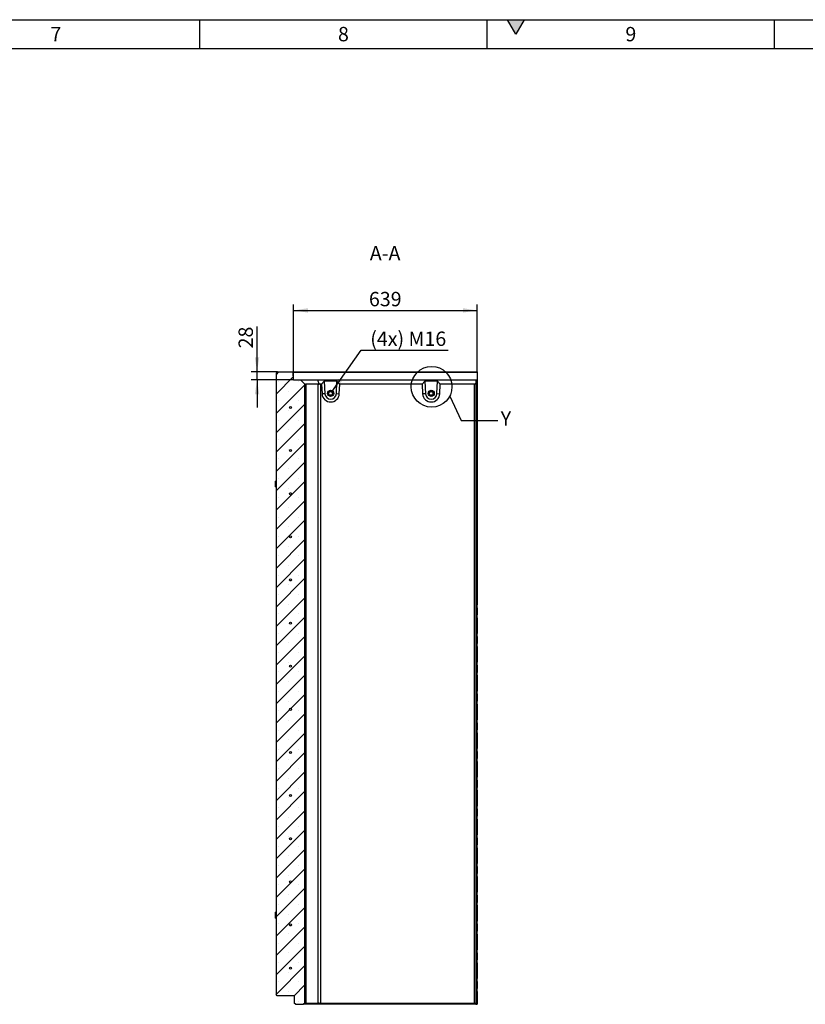
# Model space of a CAD drawing. Units: millimetres. Extents: x 300 to 11805, y 100 to 8300.
# Drawn here: x 6313 to 9047, y 4875 to 8300 of the extents above; entities that cross this region are included whole.
import ezdxf

# ---------------------------------------------------------------- set-up
doc = ezdxf.new("R2010")
doc.units = ezdxf.units.MM
doc.header["$LTSCALE"] = 20
doc.layers.get('0').update_dxf_attribs({"color": 1})
for name, color, linetype in [('376089', 7, 'Continuous'), ('DIMENSION', 3, 'Continuous'), ('NOTES', 7, 'Continuous')]:
    doc.layers.add(name, color=color, linetype=linetype)
doc.styles.add('SLDTEXTSTYLE1', font='TXT', dxfattribs={"width": 0.605})
doc.dimstyles.new('SLDDIMSTYLE0', dxfattribs={"dimtxt": 50, "dimasz": 50, "dimexe": 0, "dimexo": 0.0625, "dimgap": 12.5, "dimtad": 1, "dimrnd": 1e-09, "dimzin": 12, "dimdsep": 46, "dimtxsty": 'SLDTEXTSTYLE1', "dimsah": 1, "dimcen": 0.09, "dimadec": 0, "dimazin": 3, "dimtfac": 1, "dimtofl": 0, "dimtmove": 0, "dimatfit": 3, "dimfxl": 0, "dimfrac": 2, "dimtolj": 1, "dimtzin": 12, "dimarcsym": 0})
doc.dimstyles.new('SLDDIMSTYLE1', dxfattribs={"dimtxt": 50, "dimasz": 50, "dimexe": 0, "dimexo": 0.0625, "dimgap": 12.5, "dimtad": 1, "dimrnd": 1e-09, "dimzin": 12, "dimdsep": 46, "dimtxsty": 'SLDTEXTSTYLE1', "dimsah": 1, "dimcen": 0.09, "dimadec": 0, "dimazin": 3, "dimtfac": 1, "dimtmove": 0, "dimatfit": 0, "dimfxl": 0, "dimfrac": 2, "dimtolj": 1, "dimtzin": 12, "dimarcsym": 0})
doc.dimstyles.new('SLDDIMSTYLE2', dxfattribs={"dimtxt": 50, "dimasz": 50, "dimexe": 0, "dimexo": 0.0625, "dimgap": 12.5, "dimtad": 0, "dimtih": 1, "dimtoh": 1, "dimrnd": 1e-09, "dimzin": 12, "dimdsep": 46, "dimtxsty": 'SLDTEXTSTYLE1', "dimsah": 1, "dimcen": 0, "dimadec": 0, "dimazin": 3, "dimtfac": 1, "dimtofl": 0, "dimtmove": 0, "dimatfit": 3, "dimfxl": 0, "dimfrac": 2, "dimtolj": 1, "dimtzin": 12, "dimarcsym": 0})
doc.dimstyles.new('SLDDIMSTYLE3', dxfattribs={"dimtxt": 0.18, "dimasz": 50, "dimexe": 0, "dimexo": 0.0625, "dimgap": 0, "dimtad": 0, "dimtih": 1, "dimtoh": 1, "dimdec": 0, "dimrnd": 1e-09, "dimzin": 0, "dimdsep": 46, "dimtxsty": 'Standard', "dimblk1": '1057689-M_005__None', "dimblk2": '1057689-M_005__None', "dimsah": 1, "dimcen": 0.09, "dimadec": 0, "dimazin": 0, "dimtfac": 50, "dimtdec": 0, "dimtofl": 0, "dimtmove": 0, "dimatfit": 3, "dimldrblk": '1057689-M_005__None', "dimfxl": 0, "dimfrac": 2, "dimtolj": 1, "dimtzin": 0, "dimarcsym": 0})
pattern_1 = [(135, (0, 0), (-5388, -5388), []), (135, (-6e-12, 1796), (-5388, -5388), []), (135, (-1e-11, 3592), (-5388, -5388), []), (135, (-2e-11, 5388), (-5388, -5388), [])]

# ---------------------------------------------------------------- blocks, each defined once
blk = doc.blocks.new('1057689-M_005__D_4')
at = {"layer": 'DIMENSION'}
for p, q in [((7139.2, 7075.2), (7139.2, 7233.1)), ((7210.3, 7075.2), (7119.2, 7075.2)), ((7139.2, 7047.2), (7139.2, 7075.2)), ((7266.3, 7047.2), (7119.2, 7047.2)), ((7139.2, 7047.2), (7139.2, 6951.1))]:
    blk.add_line(p, q, dxfattribs=at)
for points in [[(7139.2, 7075.2), (7146.9, 7125.2), (7131.5, 7125.2)], [(7139.2, 7047.2), (7131.5, 6997.2), (7146.9, 6997.2)]]:
    blk.add_solid(points, dxfattribs=at)
at = {"layer": 'DIMENSION', "insert": (7074.8, 7156.7), "char_height": 50, "attachment_point": 1, "rotation": 90, "style": 'SLDTEXTSTYLE1'}
blk.add_mtext('28', dxfattribs=at)
blk = doc.blocks.new('1057689-M_005__D_5')
at = {"layer": 'DIMENSION'}
for p, q in [((7266.3, 7047.2), (7266.3, 7308.8)), ((7905.3, 7073.2), (7905.3, 7308.8)), ((7266.3, 7288.8), (7905.3, 7288.8))]:
    blk.add_line(p, q, dxfattribs=at)
for points in [[(7266.3, 7288.8), (7316.3, 7281.1), (7316.3, 7296.5)], [(7905.3, 7288.8), (7855.3, 7296.5), (7855.3, 7281.1)]]:
    blk.add_solid(points, dxfattribs=at)
at = {"layer": 'DIMENSION', "insert": (7528.5, 7353.2), "char_height": 50, "attachment_point": 1, "style": 'SLDTEXTSTYLE1'}
blk.add_mtext('639', dxfattribs=at)
blk = doc.blocks.new('1057689-M_005__D_6')
at = {"layer": 'DIMENSION'}
for p, q in [((7399.2, 7006), (7501.2, 7150.8)), ((7501.2, 7150.8), (7804, 7150.8))]:
    blk.add_line(p, q, dxfattribs=at)
blk.add_solid([(7399.2, 7006), (7434.3, 7042.4), (7421.7, 7051.3)], dxfattribs=at)
at = {"layer": 'DIMENSION', "insert": (7533, 7215.3), "char_height": 50, "attachment_point": 1, "style": 'SLDTEXTSTYLE1'}
blk.add_mtext('(4x) M16', dxfattribs=at)
blk = doc.blocks.new('1057689-M_005__None')
blk = doc.blocks.new('1057689-M_005_Section_A-A')
h = blk.add_hatch()
h.set_pattern_fill('SACNCR', color=256, scale=20, style=0)
h.set_pattern_definition([(45, (-7905.29, -6092.243), (-33.67596, 33.67596), []), (45, (-7871.614, -6092.243), (-33.67596, 33.67596), [0, -47.625])])
h.paths.add_polyline_path([(-604, -1217), (-600, -1213), (-600, 940), (-615, 955), (-639, 955), (-639.9, 980.9), (-642, 983), (-695, 983), (-700, 978), (-700, -1183), (-696, -1187), (-637.5, -1187), (-636.6, -1213), (-632.4, -1217)], flags=0)
edge = h.paths.add_edge_path(flags=0)
edge.add_arc((-650, -941), 3.5, 0, 360)
edge = h.paths.add_edge_path(flags=0)
edge.add_arc((-650, 409), 3.5, 0, 360)
edge = h.paths.add_edge_path(flags=0)
edge.add_arc((-650, -191), 3.5, 0, 360)
edge = h.paths.add_edge_path(flags=0)
edge.add_arc((-650, -791), 3.5, 0, 360)
edge = h.paths.add_edge_path(flags=0)
edge.add_arc((-650, 859), 3.5, 0, 360)
edge = h.paths.add_edge_path(flags=0)
edge.add_arc((-650, 259), 3.5, 0, 360)
edge = h.paths.add_edge_path(flags=0)
edge.add_arc((-650, -341), 3.5, 0, 360)
edge = h.paths.add_edge_path(flags=0)
edge.add_arc((-650, -641), 3.5, 0, 360)
edge = h.paths.add_edge_path(flags=0)
edge.add_arc((-650, -41), 3.5, 0, 360)
edge = h.paths.add_edge_path(flags=0)
edge.add_arc((-650, 559), 3.5, 0, 360)
edge = h.paths.add_edge_path(flags=0)
edge.add_arc((-650, -1091), 3.5, 0, 360)
edge = h.paths.add_edge_path(flags=0)
edge.add_arc((-650, -491), 3.5, 0, 360)
edge = h.paths.add_edge_path(flags=0)
edge.add_arc((-650, 109), 3.5, 0, 360)
edge = h.paths.add_edge_path(flags=0)
edge.add_arc((-650, 709), 3.5, 0, 360)
for p, q in [((-700, 978), (-695, 983)), ((-700, 978), (-700, -1183)), ((-695, 983), (-642, 983)), ((-642, 983), (-639.9, 980.9)), ((-642, 983), (0, 983)), ((-639, 955), (-639.9, 980.9)), ((0, 980.9), (-639.9, 980.9)), ((0, 983), (0, 980.9)), ((0, 980.9), (0, 955)), ((-639, 955), (-615, 955)), ((-615, 955), (-600, 940)), ((-615, 955), (-556.3, 955)), ((-600, -1213), (-600, 940)), ((-600, 940), (-599.1, 939.1)), ((-553.5, 940), (-596.5, 940)), ((-596.5, 940), (-596.5, -1213)), ((-556.3, 955), (-549.6, 939.1)), ((-556.3, 955), (-5, 955)), ((-553.5, -1213), (-553.5, 940)), ((-542, 940), (-545.1, 940)), ((-545.1, 940), (-545.1, -1213)), ((-532.7, 950), (-542, 940)), ((-542, 940), (-539.9, 906.2)), ((-488.2, 950), (-532.7, 950)), ((-532.7, 950), (-530.1, 906.8)), ((-490.1, 907.1), (-488.2, 950)), ((-478.6, 940), (-488.2, 950)), ((-480, 906.7), (-478.6, 940)), ((-192, 940), (-478.6, 940)), ((-182.7, 950), (-192, 940)), ((-192, 940), (-190, 906.2)), ((-138.3, 950), (-182.7, 950)), ((-182.7, 950), (-180.1, 906.8)), ((-140.1, 907.1), (-138.3, 950)), ((-128.6, 940), (-138.3, 950)), ((-130, 906.7), (-128.6, 940)), ((-9, 940), (-128.6, 940)), ((-9, 940), (-5, 944)), ((-9, -1213), (-9, 940)), ((-5, 955), (-5, 944)), ((-5, 955), (0, 955)), ((-5, 944), (-5, -1217)), ((0, 955), (0, 172.5)), ((-530.1, 906.8), (-539.9, 906.2)), ((-490.1, 907.1), (-480, 906.7)), ((-180.1, 906.8), (-190, 906.2)), ((-140.1, 907.1), (-130, 906.7)), ((-702, 593), (-702, 602.5)), ((-702, 583.5), (-702, 593)), ((-700, 603), (-701.5, 603)), ((-701.5, 593), (-701.5, 603)), ((-701.5, 583), (-701.5, 593)), ((-701.5, 583), (-700, 583)), ((-5, 172.5), (0, 172.5)), ((0, 162.5), (0, 172.5)), ((-5, 162.1), (0, 162.5)), ((-5, 137.9), (0, 137.5)), ((0, 162.5), (0, 137.5)), ((0, 127.5), (0, 137.5)), ((-5, 127.5), (0, 127.5)), ((0, 127.5), (0, 72.5)), ((-5, 72.5), (0, 72.5)), ((0, 62.5), (0, 72.5)), ((-5, 62.1), (0, 62.5)), ((-5, 37.9), (0, 37.5)), ((0, 62.5), (0, 37.5)), ((0, 27.5), (0, 37.5)), ((-5, 27.5), (0, 27.5)), ((0, 27.5), (0, -27.5)), ((-5, -27.5), (0, -27.5)), ((0, -37.5), (0, -27.5)), ((-5, -37.9), (0, -37.5)), ((-5, -62.1), (0, -62.5)), ((0, -37.5), (0, -62.5)), ((0, -72.5), (0, -62.5)), ((-5, -72.5), (0, -72.5)), ((0, -72.5), (0, -127.5)), ((-5, -127.5), (0, -127.5)), ((0, -137.5), (0, -127.5)), ((-5, -137.9), (0, -137.5)), ((-5, -162.1), (0, -162.5)), ((0, -137.5), (0, -162.5)), ((0, -172.5), (0, -162.5)), ((-5, -172.5), (0, -172.5)), ((0, -172.5), (0, -227.5)), ((-5, -227.5), (0, -227.5)), ((-5, -237.9), (0, -237.5)), ((0, -237.5), (0, -227.5)), ((0, -237.5), (0, -262.5)), ((-5, -262.1), (0, -262.5)), ((-5, -272.5), (0, -272.5)), ((0, -272.5), (0, -262.5)), ((0, -272.5), (0, -327.5)), ((-5, -327.5), (0, -327.5)), ((-5, -337.9), (0, -337.5)), ((0, -337.5), (0, -327.5)), ((0, -337.5), (0, -362.5)), ((-5, -362.1), (0, -362.5)), ((-5, -372.5), (0, -372.5)), ((0, -372.5), (0, -362.5)), ((0, -372.5), (0, -427.5)), ((-5, -427.5), (0, -427.5)), ((-5, -437.9), (0, -437.5)), ((0, -437.5), (0, -427.5)), ((0, -437.5), (0, -462.5)), ((-5, -462.1), (0, -462.5)), ((-5, -472.5), (0, -472.5)), ((0, -472.5), (0, -462.5)), ((0, -472.5), (0, -527.5)), ((-5, -527.5), (0, -527.5)), ((-5, -537.9), (0, -537.5)), ((0, -537.5), (0, -527.5)), ((0, -537.5), (0, -562.5)), ((-5, -562.1), (0, -562.5)), ((-5, -572.5), (0, -572.5)), ((0, -572.5), (0, -562.5)), ((0, -572.5), (0, -627.5)), ((-5, -627.5), (0, -627.5)), ((-5, -637.9), (0, -637.5)), ((0, -637.5), (0, -627.5)), ((0, -637.5), (0, -662.5)), ((-5, -662.1), (0, -662.5)), ((-5, -672.5), (0, -672.5)), ((0, -672.5), (0, -662.5)), ((0, -672.5), (0, -727.5)), ((-5, -727.5), (0, -727.5)), ((-5, -737.9), (0, -737.5)), ((0, -737.5), (0, -727.5)), ((0, -737.5), (0, -762.5)), ((-5, -762.1), (0, -762.5)), ((-5, -772.5), (0, -772.5)), ((0, -772.5), (0, -762.5)), ((0, -772.5), (0, -827.5)), ((-5, -827.5), (0, -827.5)), ((-5, -837.9), (0, -837.5)), ((0, -837.5), (0, -827.5)), ((0, -837.5), (0, -862.5)), ((-5, -862.1), (0, -862.5)), ((-5, -872.5), (0, -872.5)), ((0, -872.5), (0, -862.5)), ((0, -872.5), (0, -927.5)), ((-702, -907), (-702, -897.5)), ((-702, -916.5), (-702, -907)), ((-700, -897), (-701.5, -897)), ((-701.5, -907), (-701.5, -897)), ((-701.5, -917), (-701.5, -907)), ((-701.5, -917), (-700, -917)), ((-5, -927.5), (0, -927.5)), ((-5, -937.9), (0, -937.5)), ((0, -937.5), (0, -927.5)), ((0, -937.5), (0, -962.5)), ((-5, -962.1), (0, -962.5)), ((-5, -972.5), (0, -972.5)), ((0, -972.5), (0, -962.5)), ((0, -972.5), (0, -1027.5)), ((-5, -1027.5), (0, -1027.5)), ((-5, -1037.9), (0, -1037.5)), ((0, -1037.5), (0, -1027.5)), ((0, -1037.5), (0, -1062.5)), ((-5, -1062.1), (0, -1062.5)), ((-5, -1072.5), (0, -1072.5)), ((0, -1072.5), (0, -1062.5)), ((0, -1072.5), (0, -1127.5)), ((-5, -1127.5), (0, -1127.5)), ((0, -1137.5), (0, -1127.5)), ((-5, -1137.9), (0, -1137.5)), ((-5, -1162.1), (0, -1162.5)), ((0, -1137.5), (0, -1162.5)), ((0, -1172.5), (0, -1162.5)), ((-696, -1187), (-700, -1183)), ((-637.5, -1187), (-696, -1187)), ((-637.5, -1187), (-636.6, -1213)), ((-5, -1172.5), (0, -1172.5)), ((0, -1172.5), (0, -1217)), ((-632.4, -1217), (-636.6, -1213)), ((-632.4, -1217), (-604, -1217)), ((-600, -1213), (-604, -1217)), ((-551.7, -1217), (-604, -1217)), ((-599.1, -1212.1), (-600, -1213)), ((-596.5, -1213), (-553.5, -1213)), ((-551.7, -1217), (-549.6, -1212.1)), ((-5, -1217), (-551.7, -1217)), ((-545.1, -1213), (-9, -1213)), ((-5, -1217), (-9, -1213)), ((-5, -1217), (-5, -1217)), ((-5, -1217), (0, -1217))]:
    blk.add_line(p, q)
for centre, radius in [((-510.1, 908), 10.7), ((-510.1, 908), 7), ((-510.4, 908), 6.4), ((-160.1, 908), 10.7), ((-160.1, 908), 10.7), ((-160.1, 908), 7), ((-160.4, 908), 6.4), ((-650, 859), 3.5), ((-650, 709), 3.5), ((-650, 559), 3.5), ((-650, 409), 3.5), ((-650, 259), 3.5), ((-650, 109), 3.5), ((-650, -41), 3.5), ((-650, -191), 3.5), ((-650, -341), 3.5), ((-650, -491), 3.5), ((-650, -641), 3.5), ((-650, -791), 3.5), ((-650, -941), 3.5), ((-650, -1091), 3.5)]:
    blk.add_circle(centre, radius)
for centre, radius, start, end in [((-510, 908), 30, 183.4999, 357.5002), ((-510.1, 908), 20, 183.4999, 357.5001), ((-160, 908), 30, 183.4999, 357.5002), ((-160.1, 908), 20, 183.4999, 357.5001), ((-701.5, 602.5), 0.5, 90, 180), ((-701.5, 583.5), 0.5, 180, 270), ((-701.5, -897.5), 0.5, 90, 180), ((-701.5, -916.5), 0.5, 180, 270)]:
    blk.add_arc(centre, radius, start, end)
for centre, major_axis, ratio, start_param, end_param in [((-588, 928), (11.1, -11.1), 0.41166, 2.751075, 3.141593), ((-545, 928), (11.1, -11.1), 0.41166, 2.360558, 2.751075), ((-545, 928), (8.52, -8.52), 0.991311, 2.360558, 2.751075), ((-588, -1201), (11.1, 11.1), 0.41166, 3.141593, 3.53211), ((-545, -1201), (11.1, 11.1), 0.41166, 3.53211, 3.922627), ((-545, -1201), (8.52, 8.52), 0.991311, 3.53211, 3.922627)]:
    blk.add_ellipse(centre, major_axis=major_axis, ratio=ratio, start_param=start_param, end_param=end_param)

msp = doc.modelspace()

# ---------------------------------------------------------------- hatches: boundary and pattern name
msp.add_hatch(color=256).paths.add_polyline_path([(8011.132, 8300), (8040, 8250), (8068.868, 8300)], flags=0)
h = msp.add_hatch()
h.set_pattern_fill('DIN 201 STEEL AND STEEL CAST IRON', color=256, scale=20, angle=90, style=0, pattern_type=2)
h.set_pattern_definition(pattern_1)
edge = h.paths.add_edge_path(flags=0)
edge.add_arc((7255.29, 6951.243), 3.5, 0, 360)
h = msp.add_hatch()
h.set_pattern_fill('DIN 201 STEEL AND STEEL CAST IRON', color=256, scale=20, angle=90, style=0, pattern_type=2)
h.set_pattern_definition(pattern_1)
edge = h.paths.add_edge_path(flags=0)
edge.add_arc((7255.29, 6801.243), 3.5, 0, 360)
h = msp.add_hatch()
h.set_pattern_fill('DIN 201 STEEL AND STEEL CAST IRON', color=256, scale=20, angle=90, style=0, pattern_type=2)
h.set_pattern_definition(pattern_1)
edge = h.paths.add_edge_path(flags=0)
edge.add_arc((7255.29, 6651.243), 3.5, 0, 360)
h = msp.add_hatch()
h.set_pattern_fill('DIN 201 STEEL AND STEEL CAST IRON', color=256, scale=20, angle=90, style=0, pattern_type=2)
h.set_pattern_definition(pattern_1)
edge = h.paths.add_edge_path(flags=0)
edge.add_arc((7255.29, 6501.243), 3.5, 0, 360)
h = msp.add_hatch()
h.set_pattern_fill('DIN 201 STEEL AND STEEL CAST IRON', color=256, scale=20, angle=90, style=0, pattern_type=2)
h.set_pattern_definition(pattern_1)
edge = h.paths.add_edge_path(flags=0)
edge.add_arc((7255.29, 6351.243), 3.5, 0, 360)
h = msp.add_hatch()
h.set_pattern_fill('DIN 201 STEEL AND STEEL CAST IRON', color=256, scale=20, angle=90, style=0, pattern_type=2)
h.set_pattern_definition(pattern_1)
edge = h.paths.add_edge_path(flags=0)
edge.add_arc((7255.29, 6201.243), 3.5, 0, 360)
h = msp.add_hatch()
h.set_pattern_fill('DIN 201 STEEL AND STEEL CAST IRON', color=256, scale=20, angle=90, style=0, pattern_type=2)
h.set_pattern_definition(pattern_1)
edge = h.paths.add_edge_path(flags=0)
edge.add_arc((7255.29, 6051.243), 3.5, 0, 360)
h = msp.add_hatch()
h.set_pattern_fill('DIN 201 STEEL AND STEEL CAST IRON', color=256, scale=20, angle=90, style=0, pattern_type=2)
h.set_pattern_definition(pattern_1)
edge = h.paths.add_edge_path(flags=0)
edge.add_arc((7255.29, 5901.243), 3.5, 0, 360)
h = msp.add_hatch()
h.set_pattern_fill('DIN 201 STEEL AND STEEL CAST IRON', color=256, scale=20, angle=90, style=0, pattern_type=2)
h.set_pattern_definition(pattern_1)
edge = h.paths.add_edge_path(flags=0)
edge.add_arc((7255.29, 5751.243), 3.5, 0, 360)
h = msp.add_hatch()
h.set_pattern_fill('DIN 201 STEEL AND STEEL CAST IRON', color=256, scale=20, angle=90, style=0, pattern_type=2)
h.set_pattern_definition(pattern_1)
edge = h.paths.add_edge_path(flags=0)
edge.add_arc((7255.29, 5601.243), 3.5, 0, 360)
h = msp.add_hatch()
h.set_pattern_fill('DIN 201 STEEL AND STEEL CAST IRON', color=256, scale=20, angle=90, style=0, pattern_type=2)
h.set_pattern_definition(pattern_1)
edge = h.paths.add_edge_path(flags=0)
edge.add_arc((7255.29, 5451.243), 3.5, 0, 360)
h = msp.add_hatch()
h.set_pattern_fill('DIN 201 STEEL AND STEEL CAST IRON', color=256, scale=20, angle=90, style=0, pattern_type=2)
h.set_pattern_definition(pattern_1)
edge = h.paths.add_edge_path(flags=0)
edge.add_arc((7255.29, 5301.243), 3.5, 0, 360)
h = msp.add_hatch()
h.set_pattern_fill('DIN 201 STEEL AND STEEL CAST IRON', color=256, scale=20, angle=90, style=0, pattern_type=2)
h.set_pattern_definition(pattern_1)
edge = h.paths.add_edge_path(flags=0)
edge.add_arc((7255.29, 5151.243), 3.5, 0, 360)
h = msp.add_hatch()
h.set_pattern_fill('DIN 201 STEEL AND STEEL CAST IRON', color=256, scale=20, angle=90, style=0, pattern_type=2)
h.set_pattern_definition(pattern_1)
edge = h.paths.add_edge_path(flags=0)
edge.add_arc((7255.29, 5001.243), 3.5, 0, 360)

# ---------------------------------------------------------------- linework, layer by layer
for p, q in [((300, 8300), (11780, 8300)), ((6940, 8200), (6940, 8300)), ((7940, 8200), (7940, 8300)), ((8011.132, 8300), (8068.868, 8300)), ((8040, 8250), (8011.132, 8300)), ((8068.868, 8300), (8040, 8250)), ((8940, 8200), (8940, 8300)), ((400, 8200), (11680, 8200))]:
    msp.add_line(p, q)
at = {"layer": 'NOTES'}
msp.add_circle((7746.566, 7023.259), 70.876, dxfattribs=at)

# ---------------------------------------------------------------- block references
at = {"layer": '376089'}
msp.add_blockref('1057689-M_005_Section_A-A', (7905.29, 6092.243), dxfattribs=at)

# ---------------------------------------------------------------- texts
at = {"char_height": 50, "attachment_point": 2, "style": 'SLDTEXTSTYLE1'}
for s, insert in [('7', (6439.653, 8274.87)), ('8', (7439.653, 8274.87)), ('9', (8439.653, 8274.87))]:
    msp.add_mtext(s, dxfattribs=dict(at, insert=insert))
at = {"layer": 'NOTES', "char_height": 50, "style": 'SLDTEXTSTYLE1'}
for s, insert, attachment_point in [('A-A', (7584.772, 7512.874), 2), ('Y', (7986.929, 6938.073), 1)]:
    msp.add_mtext(s, dxfattribs=dict(at, insert=insert, attachment_point=attachment_point))

# ---------------------------------------------------------------- dimensions: what is measured, and where the dimension line sits
at = {"layer": 'DIMENSION'}
dim = msp.add_linear_dim(base=(7905.29, 7288.774), p1=(7266.268, 7047.243), p2=(7905.29, 7073.17), dimstyle='SLDDIMSTYLE0', dxfattribs=at)
dim.commit()
dim.dimension.update_dxf_attribs({"geometry": '1057689-M_005__D_5', "text_midpoint": (7585.779, 7288.774), "dimtype": 160})
dim = msp.add_linear_dim(base=(7139.206, 7075.243), p1=(7266.268, 7047.243), p2=(7210.29, 7075.243), angle=90, dimstyle='SLDDIMSTYLE1', dxfattribs=at)
dim.commit()
dim.dimension.update_dxf_attribs({"geometry": '1057689-M_005__D_4', "text_midpoint": (7139.206, 7194.859), "dimtype": 160})
dim = msp.add_radius_dim(center=(7395.2, 7000.243), mpoint=(7399.23, 7005.966), text='(4x) M16', dimstyle='SLDDIMSTYLE2', override={"dimpost": '<>'}, dxfattribs=at)
dim.commit()
dim.dimension.update_dxf_attribs({"geometry": '1057689-M_005__D_6', "text_midpoint": (7668.48, 7189.208), "dimtype": 164})

# ---------------------------------------------------------------- leaders
at = {"layer": 'NOTES', "has_arrowhead": 0}
msp.add_leader([(7809.714, 6991.076), (7849.929, 6905.855), (7976.929, 6905.855)], dimstyle='SLDDIMSTYLE3', dxfattribs=at)

doc.saveas('drawing.dxf')
